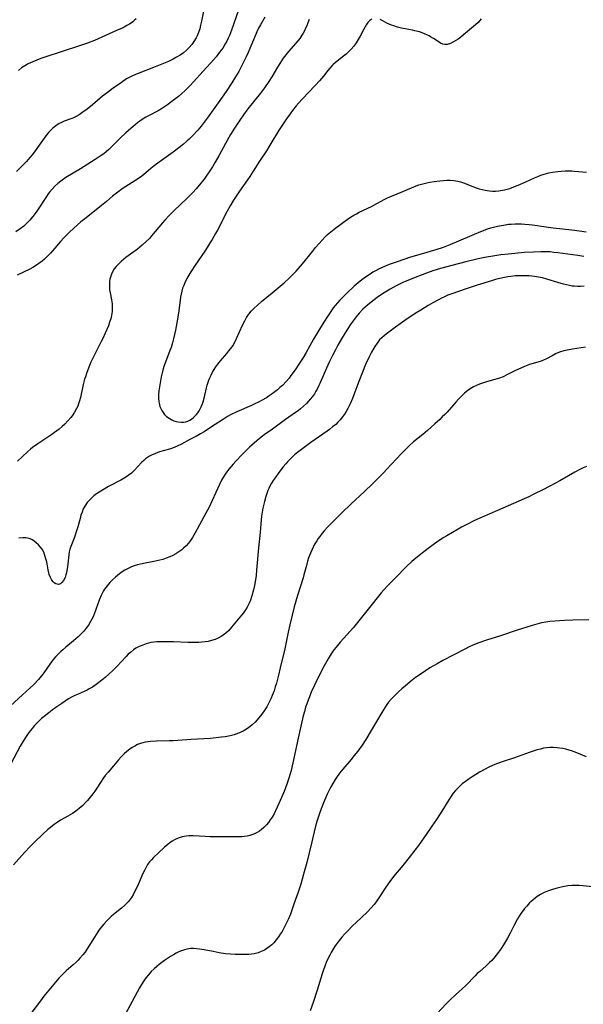
# Model space of a CAD drawing. Units: inches. Extents: x 2103061 to 2108496, y 191569 to 197023.
# Drawn here: x 2104426 to 2104545, y 192674 to 192881 of the extents above; entities that cross this region are included whole.
import ezdxf

# ---------------------------------------------------------------- set-up
doc = ezdxf.new("R2010")
doc.units = ezdxf.units.IN
doc.header["$MEASUREMENT"] = 0
doc.layers.add('c_17_T14S_R20E', color=57, linetype='Continuous')

msp = doc.modelspace()

# ---------------------------------------------------------------- linework, layer by layer
at = {"layer": 'c_17_T14S_R20E'}
for points in [[(2104472.68, 192884.88, 1020), (2104471.18, 192880.44, 1020), (2104470.68, 192879.04, 1020), (2104470.24, 192877.95, 1020), (2104469.96, 192877.33, 1020), (2104469.66, 192876.72, 1020), (2104469.33, 192876.13, 1020), (2104468.81, 192875.28, 1020), (2104468.16, 192874.38, 1020), (2104467.4, 192873.41, 1020), (2104466.3, 192872.13, 1020), (2104465.43, 192871.16, 1020), (2104461.93, 192867.35, 1020), (2104461.28, 192866.7, 1020), (2104460.82, 192866.25, 1020), (2104460.17, 192865.66, 1020), (2104459.5, 192865.09, 1020), (2104458.95, 192864.64, 1020), (2104457.84, 192863.78, 1020), (2104457.15, 192863.28, 1020), (2104456.13, 192862.59, 1020), (2104455.23, 192862.05, 1020), (2104453.15, 192860.97, 1020), (2104452.64, 192860.69, 1020), (2104452.06, 192860.33, 1020), (2104451.36, 192859.86, 1020), (2104450.87, 192859.5, 1020), (2104450.38, 192859.12, 1020), (2104449.51, 192858.41, 1020), (2104448.4, 192857.42, 1020), (2104447.27, 192856.33, 1020), (2104445.33, 192854.38, 1020), (2104444.8, 192853.87, 1020), (2104444.24, 192853.39, 1020), (2104443.73, 192852.99, 1020), (2104443.21, 192852.61, 1020), (2104441.93, 192851.76, 1020), (2104438.83, 192849.79, 1020), (2104435.74, 192847.96, 1020), (2104434.99, 192847.46, 1020), (2104434.69, 192847.25, 1020), (2104434.04, 192846.71, 1020), (2104433.41, 192846.14, 1020), (2104432.84, 192845.53, 1020), (2104432.31, 192844.89, 1020), (2104432.06, 192844.56, 1020), (2104431.65, 192843.98, 1020), (2104430.09, 192841.55, 1020), (2104429.63, 192840.88, 1020), (2104429.07, 192840.11, 1020), (2104428.46, 192839.36, 1020), (2104428.17, 192839.02, 1020), (2104427.54, 192838.37, 1020), (2104426.88, 192837.75, 1020), (2104426.15, 192837.16, 1020), (2104425.25, 192836.53, 1020)], [(2104464.94, 192884.08, 1022), (2104464.34, 192880.95, 1022), (2104464.16, 192880.12, 1022), (2104463.96, 192879.31, 1022), (2104463.7, 192878.52, 1022), (2104463.43, 192877.87, 1022), (2104463.2, 192877.41, 1022), (2104462.76, 192876.68, 1022), (2104462.29, 192876.03, 1022), (2104461.76, 192875.42, 1022), (2104461.15, 192874.81, 1022), (2104460.52, 192874.29, 1022), (2104459.84, 192873.8, 1022), (2104459.1, 192873.34, 1022), (2104458.36, 192872.93, 1022), (2104457.94, 192872.72, 1022), (2104457.38, 192872.45, 1022), (2104456.33, 192871.99, 1022), (2104454.55, 192871.28, 1022), (2104450.97, 192869.92, 1022), (2104450.41, 192869.7, 1022), (2104449.65, 192869.35, 1022), (2104449.23, 192869.14, 1022), (2104448.56, 192868.76, 1022), (2104447.46, 192868.04, 1022), (2104445.74, 192866.81, 1022), (2104444.75, 192866.08, 1022), (2104443.48, 192865.1, 1022), (2104441.37, 192863.3, 1022), (2104440.25, 192862.4, 1022), (2104439.16, 192861.61, 1022), (2104438.54, 192861.2, 1022), (2104437.91, 192860.83, 1022), (2104437.2, 192860.48, 1022), (2104436.8, 192860.32, 1022), (2104435.39, 192859.83, 1022), (2104434.68, 192859.52, 1022), (2104434.36, 192859.36, 1022), (2104433.66, 192858.91, 1022), (2104433.01, 192858.37, 1022), (2104432.56, 192857.95, 1022), (2104432.13, 192857.5, 1022), (2104431.72, 192857.02, 1022), (2104431.16, 192856.29, 1022), (2104429.81, 192854.31, 1022), (2104429.15, 192853.39, 1022), (2104428.68, 192852.78, 1022), (2104428.18, 192852.18, 1022), (2104427.44, 192851.34, 1022), (2104426.36, 192850.23, 1022), (2104425.37, 192849.28, 1022)], [(2104477.72, 192881.77, 1018), (2104477.04, 192880.68, 1018), (2104476.74, 192880.14, 1018), (2104476.36, 192879.43, 1018), (2104476.01, 192878.7, 1018), (2104475.49, 192877.5, 1018), (2104474.55, 192875.21, 1018), (2104474.17, 192874.31, 1018), (2104473.77, 192873.44, 1018), (2104472.94, 192871.77, 1018), (2104472.18, 192870.36, 1018), (2104471.51, 192869.21, 1018), (2104470.73, 192867.97, 1018), (2104469.52, 192866.15, 1018), (2104467.87, 192863.75, 1018), (2104465.76, 192860.78, 1018), (2104464.92, 192859.64, 1018), (2104464.26, 192858.8, 1018), (2104463.57, 192857.98, 1018), (2104462.5, 192856.84, 1018), (2104461.71, 192856.08, 1018), (2104461.31, 192855.7, 1018), (2104460.55, 192855.04, 1018), (2104459.54, 192854.22, 1018), (2104458.39, 192853.33, 1018), (2104455.39, 192851.2, 1018), (2104454.37, 192850.44, 1018), (2104453.7, 192849.91, 1018), (2104452.09, 192848.56, 1018), (2104451.48, 192848.09, 1018), (2104450.31, 192847.29, 1018), (2104448.43, 192846.11, 1018), (2104447.62, 192845.58, 1018), (2104446.68, 192844.91, 1018), (2104445.6, 192844.03, 1018), (2104444.3, 192842.91, 1018), (2104443.29, 192842.07, 1018), (2104440.04, 192839.52, 1018), (2104438.93, 192838.62, 1018), (2104437.47, 192837.34, 1018), (2104436.45, 192836.39, 1018), (2104435.68, 192835.65, 1018), (2104435.31, 192835.27, 1018), (2104434.64, 192834.52, 1018), (2104433, 192832.59, 1018), (2104432.49, 192832.03, 1018), (2104431.88, 192831.39, 1018), (2104431.23, 192830.79, 1018), (2104430.76, 192830.39, 1018), (2104430.07, 192829.85, 1018), (2104429.36, 192829.35, 1018), (2104428.78, 192829, 1018), (2104428.19, 192828.68, 1018), (2104425.53, 192827.42, 1018)], [(2104450.6, 192881.44, 1024), (2104450.23, 192881.12, 1024), (2104449.84, 192880.81, 1024), (2104449.18, 192880.34, 1024), (2104448.62, 192880, 1024), (2104448.04, 192879.68, 1024), (2104447.59, 192879.46, 1024), (2104446.46, 192878.95, 1024), (2104441.76, 192876.89, 1024), (2104440.34, 192876.33, 1024), (2104438.63, 192875.74, 1024), (2104431.33, 192873.34, 1024), (2104430.48, 192873.05, 1024), (2104429.62, 192872.74, 1024), (2104428.78, 192872.4, 1024), (2104427.81, 192871.94, 1024), (2104427.09, 192871.54, 1024), (2104426.42, 192871.08, 1024), (2104425.78, 192870.54, 1024)], [(2104487.02, 192881.27, 1016), (2104486.78, 192880.62, 1016), (2104486.52, 192879.98, 1016), (2104486.27, 192879.43, 1016), (2104486.02, 192878.91, 1016), (2104485.75, 192878.41, 1016), (2104485.49, 192877.98, 1016), (2104485.03, 192877.31, 1016), (2104484.64, 192876.81, 1016), (2104484.24, 192876.31, 1016), (2104482.66, 192874.52, 1016), (2104482.1, 192873.84, 1016), (2104481.56, 192873.13, 1016), (2104480.82, 192872.02, 1016), (2104480.36, 192871.27, 1016), (2104479.16, 192869.24, 1016), (2104478.51, 192868.19, 1016), (2104477.63, 192866.89, 1016), (2104476.79, 192865.76, 1016), (2104474.14, 192862.46, 1016), (2104473.18, 192861.19, 1016), (2104472.4, 192860.09, 1016), (2104471.28, 192858.39, 1016), (2104470.46, 192857.08, 1016), (2104469.39, 192855.19, 1016), (2104467.99, 192852.59, 1016), (2104467.23, 192851.23, 1016), (2104466.65, 192850.26, 1016), (2104466.13, 192849.43, 1016), (2104465.33, 192848.25, 1016), (2104464.9, 192847.65, 1016), (2104464.23, 192846.79, 1016), (2104463.21, 192845.61, 1016), (2104462.49, 192844.84, 1016), (2104461.32, 192843.66, 1016), (2104458.53, 192840.99, 1016), (2104457.56, 192840.01, 1016), (2104456.65, 192839.02, 1016), (2104456.14, 192838.43, 1016), (2104453.83, 192835.7, 1016), (2104453.36, 192835.17, 1016), (2104452.71, 192834.49, 1016), (2104451.85, 192833.7, 1016), (2104450.89, 192832.92, 1016), (2104448.41, 192831.1, 1016), (2104447.9, 192830.71, 1016), (2104447.41, 192830.3, 1016), (2104446.82, 192829.76, 1016), (2104446.34, 192829.23, 1016), (2104445.97, 192828.74, 1016), (2104445.66, 192828.23, 1016), (2104445.36, 192827.62, 1016), (2104445.15, 192826.99, 1016), (2104445.04, 192826.53, 1016), (2104444.97, 192826.07, 1016), (2104444.94, 192825.62, 1016), (2104444.93, 192825.16, 1016), (2104444.98, 192824.33, 1016), (2104445.07, 192823.67, 1016), (2104445.37, 192822.19, 1016), (2104445.51, 192821.35, 1016), (2104445.54, 192820.99, 1016), (2104445.55, 192820.57, 1016), (2104445.49, 192819.73, 1016), (2104445.35, 192818.89, 1016), (2104445.21, 192818.24, 1016), (2104444.98, 192817.47, 1016), (2104444.71, 192816.72, 1016), (2104444.4, 192815.94, 1016), (2104444.06, 192815.18, 1016), (2104443.55, 192814.08, 1016), (2104443.23, 192813.44, 1016), (2104442.2, 192811.49, 1016), (2104441.63, 192810.37, 1016), (2104441.04, 192809.08, 1016), (2104440.58, 192807.99, 1016), (2104440.1, 192806.69, 1016), (2104439.87, 192806, 1016), (2104439.72, 192805.48, 1016), (2104439.44, 192804.36, 1016), (2104438.83, 192801.6, 1016), (2104438.66, 192800.95, 1016), (2104438.45, 192800.31, 1016), (2104438.25, 192799.8, 1016), (2104438.02, 192799.3, 1016), (2104437.59, 192798.53, 1016), (2104437.1, 192797.79, 1016), (2104436.79, 192797.38, 1016), (2104436.19, 192796.68, 1016), (2104435.54, 192796.03, 1016), (2104434.95, 192795.48, 1016), (2104434.33, 192794.96, 1016), (2104433.4, 192794.25, 1016), (2104432.8, 192793.83, 1016), (2104429.86, 192791.88, 1016), (2104428.76, 192791.08, 1016), (2104428.34, 192790.74, 1016), (2104427.67, 192790.15, 1016), (2104425.6, 192788.21, 1016)], [(2104500.24, 192881.39, 1014), (2104499.84, 192881.09, 1014), (2104499.42, 192880.64, 1014), (2104499.11, 192880.22, 1014), (2104498.82, 192879.75, 1014), (2104498.53, 192879.22, 1014), (2104497.78, 192877.78, 1014), (2104497.37, 192877.05, 1014), (2104496.93, 192876.34, 1014), (2104496.45, 192875.69, 1014), (2104495.9, 192875.05, 1014), (2104495.3, 192874.45, 1014), (2104494.8, 192873.99, 1014), (2104494.28, 192873.55, 1014), (2104492.6, 192872.23, 1014), (2104492.09, 192871.78, 1014), (2104491.87, 192871.56, 1014), (2104491.41, 192871.06, 1014), (2104490.97, 192870.53, 1014), (2104490.02, 192869.32, 1014), (2104489.2, 192868.33, 1014), (2104488.31, 192867.36, 1014), (2104485.55, 192864.49, 1014), (2104484.87, 192863.73, 1014), (2104484.3, 192863.07, 1014), (2104483.51, 192862.08, 1014), (2104483.01, 192861.44, 1014), (2104482.23, 192860.37, 1014), (2104481.24, 192858.89, 1014), (2104480.59, 192857.86, 1014), (2104478.74, 192854.77, 1014), (2104478.02, 192853.61, 1014), (2104476.58, 192851.46, 1014), (2104475.21, 192849.31, 1014), (2104474.51, 192848.23, 1014), (2104474.01, 192847.5, 1014), (2104472.32, 192845.1, 1014), (2104471.09, 192843.24, 1014), (2104470.36, 192842.05, 1014), (2104469.74, 192840.91, 1014), (2104467.69, 192836.89, 1014), (2104467.3, 192836.17, 1014), (2104466.58, 192834.9, 1014), (2104466.2, 192834.28, 1014), (2104465.54, 192833.23, 1014), (2104465.03, 192832.47, 1014), (2104463.03, 192829.55, 1014), (2104462.09, 192828.11, 1014), (2104461.48, 192827.08, 1014), (2104460.93, 192826, 1014), (2104460.6, 192825.26, 1014), (2104460.37, 192824.64, 1014), (2104460.19, 192824.01, 1014), (2104460.05, 192823.38, 1014), (2104459.95, 192822.74, 1014), (2104459.67, 192820.47, 1014), (2104459.5, 192819.39, 1014), (2104459.14, 192817.34, 1014), (2104458.86, 192815.82, 1014), (2104458.44, 192813.99, 1014), (2104458.22, 192813.14, 1014), (2104457.92, 192812.16, 1014), (2104457.7, 192811.51, 1014), (2104456.77, 192809.07, 1014), (2104456.44, 192808.14, 1014), (2104456.2, 192807.37, 1014), (2104455.84, 192805.95, 1014), (2104455.6, 192804.75, 1014), (2104455.46, 192803.88, 1014), (2104455.36, 192803.01, 1014), (2104455.3, 192802.24, 1014), (2104455.29, 192801.48, 1014), (2104455.35, 192800.74, 1014), (2104455.46, 192800.16, 1014), (2104455.59, 192799.7, 1014), (2104455.76, 192799.28, 1014), (2104455.96, 192798.89, 1014), (2104456.24, 192798.46, 1014), (2104456.56, 192798.06, 1014), (2104457, 192797.63, 1014), (2104457.5, 192797.26, 1014), (2104458.08, 192796.93, 1014), (2104458.54, 192796.73, 1014), (2104458.97, 192796.6, 1014), (2104459.4, 192796.5, 1014), (2104460.1, 192796.43, 1014), (2104460.58, 192796.45, 1014), (2104461.04, 192796.52, 1014), (2104461.47, 192796.65, 1014), (2104461.87, 192796.84, 1014), (2104462.27, 192797.09, 1014), (2104462.64, 192797.38, 1014), (2104462.96, 192797.68, 1014), (2104463.27, 192798.01, 1014), (2104463.56, 192798.39, 1014), (2104463.83, 192798.79, 1014), (2104464.08, 192799.22, 1014), (2104464.3, 192799.68, 1014), (2104464.49, 192800.15, 1014), (2104464.67, 192800.71, 1014), (2104464.89, 192801.48, 1014), (2104465.41, 192803.63, 1014), (2104465.57, 192804.24, 1014), (2104465.92, 192805.31, 1014), (2104466.09, 192805.76, 1014), (2104466.37, 192806.36, 1014), (2104466.68, 192806.96, 1014), (2104467.02, 192807.54, 1014), (2104467.39, 192808.11, 1014), (2104467.78, 192808.65, 1014), (2104468.33, 192809.33, 1014), (2104469.66, 192810.89, 1014), (2104470.13, 192811.45, 1014), (2104470.5, 192811.93, 1014), (2104470.91, 192812.52, 1014), (2104471.27, 192813.12, 1014), (2104471.75, 192814.03, 1014), (2104473.01, 192816.9, 1014), (2104473.44, 192817.76, 1014), (2104473.86, 192818.49, 1014), (2104474.31, 192819.17, 1014), (2104474.82, 192819.81, 1014), (2104475.41, 192820.44, 1014), (2104476.04, 192821.04, 1014), (2104477.01, 192821.88, 1014), (2104479.2, 192823.66, 1014), (2104481.73, 192825.81, 1014), (2104482.83, 192826.77, 1014), (2104483.46, 192827.38, 1014), (2104484.31, 192828.27, 1014), (2104485.22, 192829.3, 1014), (2104485.98, 192830.23, 1014), (2104487.7, 192832.4, 1014), (2104488.37, 192833.23, 1014), (2104489.12, 192834.1, 1014), (2104489.77, 192834.81, 1014), (2104490.33, 192835.39, 1014), (2104490.91, 192835.95, 1014), (2104491.57, 192836.54, 1014), (2104492.63, 192837.37, 1014), (2104495.06, 192839.13, 1014), (2104495.73, 192839.6, 1014), (2104496.42, 192840.04, 1014), (2104496.98, 192840.36, 1014), (2104497.54, 192840.66, 1014), (2104500.2, 192841.9, 1014), (2104501.29, 192842.48, 1014), (2104503.01, 192843.42, 1014), (2104503.57, 192843.71, 1014), (2104504.39, 192844.08, 1014), (2104506.74, 192845.03, 1014), (2104509.56, 192846.22, 1014), (2104510.14, 192846.43, 1014), (2104510.72, 192846.61, 1014), (2104511.84, 192846.89, 1014), (2104512.46, 192847.01, 1014), (2104513.38, 192847.17, 1014), (2104514.56, 192847.31, 1014), (2104515.35, 192847.37, 1014), (2104516.03, 192847.4, 1014), (2104516.77, 192847.4, 1014), (2104517.49, 192847.36, 1014), (2104518.35, 192847.24, 1014), (2104518.95, 192847.09, 1014), (2104519.55, 192846.9, 1014), (2104520.14, 192846.68, 1014), (2104522.03, 192845.9, 1014), (2104522.85, 192845.61, 1014), (2104523.47, 192845.43, 1014), (2104524.11, 192845.29, 1014), (2104524.51, 192845.22, 1014), (2104525.01, 192845.16, 1014), (2104525.67, 192845.13, 1014), (2104526.33, 192845.14, 1014), (2104527, 192845.19, 1014), (2104527.35, 192845.23, 1014), (2104528.22, 192845.39, 1014), (2104528.75, 192845.53, 1014), (2104529.29, 192845.7, 1014), (2104529.83, 192845.88, 1014), (2104531.1, 192846.39, 1014), (2104532.66, 192847.08, 1014), (2104534.54, 192847.94, 1014), (2104535.19, 192848.21, 1014), (2104535.85, 192848.46, 1014), (2104536.53, 192848.68, 1014), (2104537.52, 192848.94, 1014), (2104538.29, 192849.09, 1014), (2104539.42, 192849.25, 1014), (2104540.11, 192849.32, 1014), (2104540.95, 192849.37, 1014), (2104541.65, 192849.39, 1014), (2104542.35, 192849.38, 1014), (2104542.94, 192849.34, 1014), (2104545.44, 192849.15, 1014)], [(2104523.29, 192881.4, 1014), (2104522.67, 192880.69, 1014), (2104522.05, 192880.14, 1014), (2104519.57, 192878.04, 1014), (2104519.01, 192877.59, 1014), (2104518.41, 192877.15, 1014), (2104517.92, 192876.84, 1014), (2104517.44, 192876.56, 1014), (2104516.81, 192876.25, 1014), (2104516.11, 192876.03, 1014), (2104515.62, 192875.99, 1014), (2104515.22, 192876.07, 1014), (2104514.74, 192876.28, 1014), (2104514.39, 192876.48, 1014), (2104513.25, 192877.25, 1014), (2104512.62, 192877.65, 1014), (2104512.32, 192877.83, 1014), (2104511.97, 192878.02, 1014), (2104511.35, 192878.3, 1014), (2104510.81, 192878.51, 1014), (2104510.26, 192878.69, 1014), (2104509.31, 192878.93, 1014), (2104508.8, 192879.04, 1014), (2104506.5, 192879.47, 1014), (2104505.61, 192879.69, 1014), (2104504.86, 192879.92, 1014), (2104504.35, 192880.11, 1014), (2104503.86, 192880.32, 1014), (2104503.41, 192880.54, 1014), (2104502.4, 192881.07, 1014), (2104501.97, 192881.29, 1014)], [(2104545.38, 192836.48, 1014), (2104544, 192836.67, 1014), (2104542.4, 192836.87, 1014), (2104538.42, 192837.31, 1014), (2104536.98, 192837.5, 1014), (2104534.09, 192837.94, 1014), (2104533.38, 192838.03, 1014), (2104532.45, 192838.12, 1014), (2104531.77, 192838.16, 1014), (2104531.08, 192838.18, 1014), (2104530.41, 192838.17, 1014), (2104529.57, 192838.11, 1014), (2104529.05, 192838.06, 1014), (2104527.97, 192837.9, 1014), (2104526.72, 192837.66, 1014), (2104525.9, 192837.47, 1014), (2104525.22, 192837.28, 1014), (2104524.54, 192837.07, 1014), (2104523.73, 192836.77, 1014), (2104523.15, 192836.54, 1014), (2104516.66, 192833.8, 1014), (2104515.3, 192833.27, 1014), (2104513.72, 192832.76, 1014), (2104510.64, 192831.86, 1014), (2104508.38, 192831.17, 1014), (2104505.55, 192830.23, 1014), (2104503.86, 192829.63, 1014), (2104502.93, 192829.25, 1014), (2104501.77, 192828.72, 1014), (2104501.12, 192828.38, 1014), (2104500.48, 192828.02, 1014), (2104499.86, 192827.63, 1014), (2104499.12, 192827.13, 1014), (2104498.15, 192826.41, 1014), (2104497.38, 192825.78, 1014), (2104496.54, 192825.06, 1014), (2104494.98, 192823.62, 1014), (2104493.9, 192822.58, 1014), (2104493.46, 192822.12, 1014), (2104492.99, 192821.59, 1014), (2104492.54, 192821.04, 1014), (2104492.12, 192820.5, 1014), (2104491.43, 192819.52, 1014), (2104490.91, 192818.73, 1014), (2104490.15, 192817.53, 1014), (2104489.23, 192816.02, 1014), (2104487.97, 192813.89, 1014), (2104486.41, 192811.13, 1014), (2104485.7, 192809.93, 1014), (2104485.02, 192808.84, 1014), (2104484.1, 192807.46, 1014), (2104483.2, 192806.23, 1014), (2104482.8, 192805.73, 1014), (2104482.24, 192805.08, 1014), (2104481.38, 192804.19, 1014), (2104480.87, 192803.72, 1014), (2104480.35, 192803.26, 1014), (2104479.81, 192802.82, 1014), (2104479.22, 192802.37, 1014), (2104478.63, 192801.96, 1014), (2104478.03, 192801.58, 1014), (2104477.15, 192801.07, 1014), (2104476.36, 192800.66, 1014), (2104475.72, 192800.34, 1014), (2104474.86, 192799.95, 1014), (2104471.81, 192798.64, 1014), (2104470.59, 192798.04, 1014), (2104469.82, 192797.61, 1014), (2104468.96, 192797.08, 1014), (2104466.21, 192795.29, 1014), (2104464.9, 192794.41, 1014), (2104464.16, 192793.95, 1014), (2104463.41, 192793.54, 1014), (2104461.9, 192792.76, 1014), (2104460.14, 192791.81, 1014), (2104459.2, 192791.36, 1014), (2104458.21, 192790.97, 1014), (2104457.61, 192790.77, 1014), (2104455.51, 192790.15, 1014), (2104454.62, 192789.84, 1014), (2104453.81, 192789.49, 1014), (2104453.36, 192789.24, 1014), (2104452.93, 192788.97, 1014), (2104452.54, 192788.67, 1014), (2104452.16, 192788.35, 1014), (2104451.7, 192787.91, 1014), (2104450.12, 192786.23, 1014), (2104449.57, 192785.71, 1014), (2104448.9, 192785.17, 1014), (2104448.16, 192784.67, 1014), (2104447.36, 192784.2, 1014), (2104444.77, 192782.84, 1014), (2104443.46, 192782.11, 1014), (2104442.75, 192781.67, 1014), (2104442.2, 192781.29, 1014), (2104441.67, 192780.89, 1014), (2104441.22, 192780.5, 1014), (2104440.79, 192780.09, 1014), (2104440.25, 192779.48, 1014), (2104439.76, 192778.75, 1014), (2104439.44, 192778.13, 1014), (2104439.18, 192777.49, 1014), (2104438.95, 192776.81, 1014), (2104438.75, 192776.13, 1014), (2104438.27, 192774.39, 1014), (2104437.96, 192773.33, 1014), (2104437.72, 192772.64, 1014), (2104437.49, 192772.01, 1014), (2104436.78, 192770.21, 1014), (2104436.61, 192769.66, 1014), (2104436.49, 192769.08, 1014), (2104436.4, 192768.48, 1014), (2104436.12, 192765.92, 1014), (2104435.99, 192765.14, 1014), (2104435.9, 192764.68, 1014), (2104435.78, 192764.23, 1014), (2104435.58, 192763.68, 1014), (2104435.28, 192763.07, 1014), (2104434.94, 192762.63, 1014), (2104434.65, 192762.39, 1014), (2104434.2, 192762.25, 1014), (2104433.66, 192762.35, 1014), (2104433.33, 192762.56, 1014), (2104433.02, 192762.87, 1014), (2104432.75, 192763.25, 1014), (2104432.5, 192763.69, 1014), (2104432.27, 192764.29, 1014), (2104432.15, 192764.7, 1014), (2104432.02, 192765.29, 1014), (2104431.72, 192767, 1014), (2104431.57, 192767.66, 1014), (2104431.36, 192768.35, 1014), (2104431.09, 192769.01, 1014), (2104430.75, 192769.63, 1014), (2104430.38, 192770.14, 1014), (2104429.97, 192770.6, 1014), (2104429.52, 192771.02, 1014), (2104429.08, 192771.37, 1014), (2104428.61, 192771.67, 1014), (2104428.05, 192771.91, 1014), (2104427.33, 192772.06, 1014), (2104426.66, 192772.08, 1014), (2104425.85, 192771.97, 1014)], [(2104544.88, 192831.37, 1012), (2104543.66, 192831.52, 1012), (2104539.4, 192832.13, 1012), (2104538.61, 192832.22, 1012), (2104537.8, 192832.3, 1012), (2104536.99, 192832.34, 1012), (2104535.84, 192832.36, 1012), (2104534.28, 192832.29, 1012), (2104532.35, 192832.15, 1012), (2104529.06, 192831.85, 1012), (2104527.42, 192831.67, 1012), (2104525.72, 192831.43, 1012), (2104524.43, 192831.21, 1012), (2104522.65, 192830.85, 1012), (2104520.06, 192830.22, 1012), (2104517.09, 192829.45, 1012), (2104514.7, 192828.78, 1012), (2104513.08, 192828.29, 1012), (2104511.73, 192827.82, 1012), (2104510.87, 192827.51, 1012), (2104509.37, 192826.92, 1012), (2104508.17, 192826.43, 1012), (2104506.94, 192825.9, 1012), (2104505.37, 192825.16, 1012), (2104504.08, 192824.47, 1012), (2104502.8, 192823.69, 1012), (2104501.64, 192822.92, 1012), (2104500.42, 192822.01, 1012), (2104499.31, 192821.1, 1012), (2104498.37, 192820.22, 1012), (2104497.58, 192819.4, 1012), (2104496.96, 192818.66, 1012), (2104496.52, 192818.09, 1012), (2104495.69, 192816.91, 1012), (2104495, 192815.84, 1012), (2104493.86, 192813.99, 1012), (2104493.1, 192812.67, 1012), (2104492.56, 192811.69, 1012), (2104491.93, 192810.49, 1012), (2104491.22, 192809.06, 1012), (2104490.66, 192807.81, 1012), (2104489.3, 192804.6, 1012), (2104489.1, 192804.15, 1012), (2104488.7, 192803.36, 1012), (2104488.46, 192802.94, 1012), (2104488.12, 192802.4, 1012), (2104487.71, 192801.82, 1012), (2104487.27, 192801.26, 1012), (2104486.89, 192800.82, 1012), (2104486.49, 192800.39, 1012), (2104485.84, 192799.77, 1012), (2104485.23, 192799.25, 1012), (2104484.71, 192798.85, 1012), (2104484.17, 192798.46, 1012), (2104482.03, 192796.98, 1012), (2104479.28, 192794.96, 1012), (2104477.57, 192793.75, 1012), (2104476.52, 192792.94, 1012), (2104476, 192792.51, 1012), (2104475.48, 192792.06, 1012), (2104474.47, 192791.13, 1012), (2104472.91, 192789.6, 1012), (2104471.55, 192788.18, 1012), (2104471.01, 192787.59, 1012), (2104470.09, 192786.5, 1012), (2104469.68, 192785.98, 1012), (2104469.31, 192785.45, 1012), (2104468.95, 192784.91, 1012), (2104468.53, 192784.18, 1012), (2104468.11, 192783.32, 1012), (2104466.59, 192779.92, 1012), (2104465.94, 192778.54, 1012), (2104465.27, 192777.26, 1012), (2104463.03, 192773.14, 1012), (2104462.43, 192772.11, 1012), (2104462.03, 192771.51, 1012), (2104461.61, 192770.94, 1012), (2104461.14, 192770.38, 1012), (2104460.58, 192769.84, 1012), (2104460.18, 192769.52, 1012), (2104459.56, 192769.07, 1012), (2104458.94, 192768.7, 1012), (2104458.3, 192768.36, 1012), (2104457.66, 192768.06, 1012), (2104456.92, 192767.77, 1012), (2104456.17, 192767.51, 1012), (2104455.54, 192767.34, 1012), (2104454.32, 192767.07, 1012), (2104452.45, 192766.73, 1012), (2104451.5, 192766.53, 1012), (2104450.84, 192766.36, 1012), (2104450.18, 192766.16, 1012), (2104449.62, 192765.95, 1012), (2104448.88, 192765.62, 1012), (2104448.16, 192765.23, 1012), (2104447.6, 192764.87, 1012), (2104447.05, 192764.47, 1012), (2104446.2, 192763.79, 1012), (2104445.6, 192763.23, 1012), (2104445.02, 192762.64, 1012), (2104444.44, 192761.97, 1012), (2104443.92, 192761.25, 1012), (2104443.69, 192760.89, 1012), (2104443.52, 192760.59, 1012), (2104443.12, 192759.79, 1012), (2104442.77, 192758.95, 1012), (2104441.71, 192755.98, 1012), (2104441.48, 192755.41, 1012), (2104441.24, 192754.91, 1012), (2104440.98, 192754.42, 1012), (2104440.51, 192753.66, 1012), (2104439.99, 192752.94, 1012), (2104439.55, 192752.41, 1012), (2104438.97, 192751.8, 1012), (2104438.36, 192751.22, 1012), (2104437.35, 192750.34, 1012), (2104435.78, 192749.04, 1012), (2104435.12, 192748.47, 1012), (2104434.69, 192748.08, 1012), (2104434.16, 192747.56, 1012), (2104433.65, 192747.02, 1012), (2104433.16, 192746.46, 1012), (2104432.71, 192745.89, 1012), (2104432.36, 192745.41, 1012), (2104431.14, 192743.59, 1012), (2104430.66, 192742.96, 1012), (2104430.01, 192742.21, 1012), (2104429, 192741.15, 1012), (2104428.2, 192740.38, 1012), (2104426.61, 192738.95, 1012), (2104424.1, 192736.62, 1012)], [(2104544.95, 192825.06, 1010), (2104544.25, 192825.02, 1010), (2104543.55, 192825.02, 1010), (2104542.86, 192825.07, 1010), (2104542.48, 192825.11, 1010), (2104541.87, 192825.21, 1010), (2104541.23, 192825.35, 1010), (2104540.59, 192825.51, 1010), (2104539.45, 192825.84, 1010), (2104537.09, 192826.59, 1010), (2104536.23, 192826.82, 1010), (2104535.38, 192827, 1010), (2104534.53, 192827.14, 1010), (2104533.38, 192827.26, 1010), (2104532.27, 192827.3, 1010), (2104531.45, 192827.29, 1010), (2104530.43, 192827.24, 1010), (2104529.55, 192827.16, 1010), (2104528.86, 192827.06, 1010), (2104528.18, 192826.95, 1010), (2104527.18, 192826.72, 1010), (2104526.3, 192826.49, 1010), (2104525.43, 192826.23, 1010), (2104522.44, 192825.3, 1010), (2104520.11, 192824.52, 1010), (2104517.07, 192823.47, 1010), (2104516.28, 192823.17, 1010), (2104515.54, 192822.85, 1010), (2104514.9, 192822.55, 1010), (2104514.28, 192822.23, 1010), (2104513.1, 192821.57, 1010), (2104512.13, 192821, 1010), (2104510.55, 192820.04, 1010), (2104509.39, 192819.32, 1010), (2104508.68, 192818.86, 1010), (2104507.69, 192818.19, 1010), (2104505.19, 192816.43, 1010), (2104504.08, 192815.63, 1010), (2104503.33, 192815.07, 1010), (2104502.81, 192814.65, 1010), (2104502.32, 192814.21, 1010), (2104501.87, 192813.75, 1010), (2104501.34, 192813.1, 1010), (2104500.87, 192812.4, 1010), (2104500.64, 192812.04, 1010), (2104500.17, 192811.21, 1010), (2104499.57, 192810.03, 1010), (2104498.9, 192808.56, 1010), (2104498.25, 192806.99, 1010), (2104497.47, 192804.98, 1010), (2104496.44, 192802.21, 1010), (2104496.14, 192801.42, 1010), (2104495.65, 192800.26, 1010), (2104495.17, 192799.3, 1010), (2104494.83, 192798.71, 1010), (2104494.47, 192798.13, 1010), (2104494.07, 192797.58, 1010), (2104493.54, 192796.92, 1010), (2104493.09, 192796.44, 1010), (2104492.62, 192795.97, 1010), (2104491.97, 192795.41, 1010), (2104491.3, 192794.88, 1010), (2104490.81, 192794.52, 1010), (2104487.41, 192792.15, 1010), (2104485.68, 192790.9, 1010), (2104484.3, 192789.82, 1010), (2104483.97, 192789.55, 1010), (2104483.29, 192788.93, 1010), (2104482.46, 192788.08, 1010), (2104482.08, 192787.65, 1010), (2104481.58, 192787.05, 1010), (2104480.64, 192785.82, 1010), (2104479.86, 192784.71, 1010), (2104479.47, 192784.13, 1010), (2104479.11, 192783.54, 1010), (2104478.77, 192782.95, 1010), (2104478.54, 192782.48, 1010), (2104478.32, 192782, 1010), (2104478.09, 192781.39, 1010), (2104477.88, 192780.77, 1010), (2104477.59, 192779.74, 1010), (2104477.29, 192778.33, 1010), (2104477.14, 192777.49, 1010), (2104477.01, 192776.64, 1010), (2104476.92, 192775.84, 1010), (2104476.71, 192773.2, 1010), (2104476.36, 192769.96, 1010), (2104475.95, 192765.26, 1010), (2104475.83, 192764.13, 1010), (2104475.62, 192762.78, 1010), (2104475.48, 192762.03, 1010), (2104475.28, 192761.12, 1010), (2104474.94, 192759.82, 1010), (2104474.64, 192758.93, 1010), (2104474.39, 192758.31, 1010), (2104473.96, 192757.46, 1010), (2104473.6, 192756.85, 1010), (2104473.2, 192756.27, 1010), (2104472.8, 192755.76, 1010), (2104470.68, 192753.2, 1010), (2104470.01, 192752.48, 1010), (2104469.49, 192751.99, 1010), (2104468.99, 192751.6, 1010), (2104468.46, 192751.25, 1010), (2104467.86, 192750.92, 1010), (2104467.22, 192750.64, 1010), (2104466.43, 192750.39, 1010), (2104465.78, 192750.23, 1010), (2104465.12, 192750.12, 1010), (2104464.42, 192750.03, 1010), (2104463.75, 192749.99, 1010), (2104462.95, 192749.96, 1010), (2104461.45, 192749.97, 1010), (2104458.43, 192750.12, 1010), (2104457.33, 192750.15, 1010), (2104455.98, 192750.16, 1010), (2104454.9, 192750.11, 1010), (2104454.34, 192750.06, 1010), (2104453.69, 192749.96, 1010), (2104453.19, 192749.86, 1010), (2104452.7, 192749.73, 1010), (2104451.95, 192749.46, 1010), (2104451.23, 192749.14, 1010), (2104450.53, 192748.77, 1010), (2104450, 192748.42, 1010), (2104449.37, 192747.92, 1010), (2104448.92, 192747.5, 1010), (2104448.48, 192747.05, 1010), (2104447.42, 192745.9, 1010), (2104446.64, 192745.08, 1010), (2104445.56, 192744.04, 1010), (2104444.01, 192742.63, 1010), (2104443.33, 192742.06, 1010), (2104442.4, 192741.33, 1010), (2104441.89, 192740.96, 1010), (2104441.36, 192740.61, 1010), (2104440.68, 192740.21, 1010), (2104440.22, 192739.97, 1010), (2104439.6, 192739.69, 1010), (2104438.33, 192739.14, 1010), (2104437.63, 192738.82, 1010), (2104436.97, 192738.47, 1010), (2104436.32, 192738.09, 1010), (2104434.9, 192737.16, 1010), (2104433.63, 192736.27, 1010), (2104432.86, 192735.72, 1010), (2104432.15, 192735.19, 1010), (2104431.16, 192734.41, 1010), (2104430.66, 192733.98, 1010), (2104430.13, 192733.49, 1010), (2104429.61, 192732.98, 1010), (2104429.11, 192732.43, 1010), (2104428.63, 192731.87, 1010), (2104427.99, 192731.03, 1010), (2104427.55, 192730.41, 1010), (2104427.13, 192729.76, 1010), (2104426.58, 192728.86, 1010), (2104426.15, 192728.12, 1010), (2104424.16, 192724.44, 1010)], [(2104545.23, 192812.2, 1008), (2104542.49, 192811.79, 1008), (2104541.39, 192811.59, 1008), (2104540.66, 192811.43, 1008), (2104539.76, 192811.16, 1008), (2104538.97, 192810.83, 1008), (2104538.22, 192810.44, 1008), (2104537.05, 192809.79, 1008), (2104536.39, 192809.49, 1008), (2104535.7, 192809.23, 1008), (2104533.47, 192808.57, 1008), (2104532.44, 192808.18, 1008), (2104531.62, 192807.83, 1008), (2104530.49, 192807.3, 1008), (2104528.71, 192806.4, 1008), (2104527.9, 192806.01, 1008), (2104527.14, 192805.7, 1008), (2104526.17, 192805.39, 1008), (2104524.41, 192804.91, 1008), (2104523.79, 192804.73, 1008), (2104522.9, 192804.42, 1008), (2104522.29, 192804.16, 1008), (2104521.69, 192803.86, 1008), (2104520.98, 192803.43, 1008), (2104520.21, 192802.87, 1008), (2104519.79, 192802.53, 1008), (2104519.39, 192802.16, 1008), (2104518.51, 192801.29, 1008), (2104517.94, 192800.67, 1008), (2104516.08, 192798.57, 1008), (2104515.61, 192798.06, 1008), (2104515.09, 192797.52, 1008), (2104514.55, 192796.99, 1008), (2104513.53, 192796.05, 1008), (2104511.95, 192794.66, 1008), (2104510.95, 192793.82, 1008), (2104509.05, 192792.28, 1008), (2104508.11, 192791.45, 1008), (2104507.59, 192790.97, 1008), (2104507.1, 192790.48, 1008), (2104506.49, 192789.86, 1008), (2104503.35, 192786.48, 1008), (2104502.74, 192785.84, 1008), (2104500.38, 192783.45, 1008), (2104498.71, 192781.81, 1008), (2104495.8, 192779.12, 1008), (2104494, 192777.41, 1008), (2104492.07, 192775.48, 1008), (2104490.99, 192774.37, 1008), (2104490.19, 192773.5, 1008), (2104489.79, 192773.03, 1008), (2104489.26, 192772.36, 1008), (2104488.95, 192771.91, 1008), (2104488.64, 192771.45, 1008), (2104488.11, 192770.55, 1008), (2104487.86, 192770.06, 1008), (2104487.56, 192769.45, 1008), (2104487.29, 192768.82, 1008), (2104486.92, 192767.84, 1008), (2104486.69, 192767.14, 1008), (2104486.44, 192766.25, 1008), (2104485.92, 192764.26, 1008), (2104485.74, 192763.63, 1008), (2104484.55, 192759.88, 1008), (2104484.2, 192758.71, 1008), (2104483.88, 192757.51, 1008), (2104483.45, 192755.75, 1008), (2104482.98, 192753.74, 1008), (2104482.63, 192752.14, 1008), (2104481.88, 192748.65, 1008), (2104480.95, 192744.66, 1008), (2104480.56, 192743.1, 1008), (2104480.12, 192741.42, 1008), (2104479.89, 192740.63, 1008), (2104479.62, 192739.83, 1008), (2104479.24, 192738.79, 1008), (2104479, 192738.24, 1008), (2104478.47, 192737.14, 1008), (2104478.09, 192736.46, 1008), (2104477.69, 192735.79, 1008), (2104477.06, 192734.87, 1008), (2104476.45, 192734.09, 1008), (2104475.67, 192733.23, 1008), (2104475.01, 192732.62, 1008), (2104474.28, 192732.04, 1008), (2104473.5, 192731.53, 1008), (2104473.1, 192731.3, 1008), (2104472.11, 192730.86, 1008), (2104471.21, 192730.56, 1008), (2104470.41, 192730.35, 1008), (2104469.35, 192730.14, 1008), (2104468.58, 192730.03, 1008), (2104467.46, 192729.9, 1008), (2104466.14, 192729.79, 1008), (2104462.18, 192729.53, 1008), (2104459.34, 192729.32, 1008), (2104458.37, 192729.27, 1008), (2104457.59, 192729.24, 1008), (2104454.83, 192729.21, 1008), (2104453.61, 192729.15, 1008), (2104453.05, 192729.08, 1008), (2104452.5, 192728.99, 1008), (2104451.99, 192728.87, 1008), (2104451.49, 192728.71, 1008), (2104450.88, 192728.47, 1008), (2104450.28, 192728.18, 1008), (2104449.71, 192727.84, 1008), (2104449.24, 192727.51, 1008), (2104448.64, 192727.04, 1008), (2104448.06, 192726.52, 1008), (2104447.44, 192725.89, 1008), (2104446.83, 192725.24, 1008), (2104445.77, 192724.03, 1008), (2104444.64, 192722.7, 1008), (2104444.06, 192721.96, 1008), (2104443.71, 192721.48, 1008), (2104442.29, 192719.29, 1008), (2104441.87, 192718.68, 1008), (2104441.44, 192718.09, 1008), (2104440.89, 192717.4, 1008), (2104440.32, 192716.73, 1008), (2104439.91, 192716.29, 1008), (2104439.31, 192715.67, 1008), (2104438.57, 192714.99, 1008), (2104437.88, 192714.44, 1008), (2104437.16, 192713.95, 1008), (2104436.21, 192713.4, 1008), (2104434.65, 192712.54, 1008), (2104433.96, 192712.09, 1008), (2104433.29, 192711.61, 1008), (2104432.51, 192711, 1008), (2104431.98, 192710.55, 1008), (2104430.94, 192709.63, 1008), (2104429.05, 192707.85, 1008), (2104428.22, 192707.02, 1008), (2104427.01, 192705.72, 1008), (2104424.74, 192703.15, 1008)], [(2104545.48, 192787.11, 1006), (2104544.78, 192786.78, 1006), (2104544.08, 192786.43, 1006), (2104543.03, 192785.88, 1006), (2104539.85, 192784.08, 1006), (2104537.73, 192782.93, 1006), (2104536.29, 192782.18, 1006), (2104534.39, 192781.22, 1006), (2104533.34, 192780.72, 1006), (2104532.34, 192780.27, 1006), (2104526.72, 192777.84, 1006), (2104521.85, 192775.67, 1006), (2104520.24, 192774.87, 1006), (2104519.13, 192774.27, 1006), (2104518.41, 192773.86, 1006), (2104516.06, 192772.49, 1006), (2104515.44, 192772.1, 1006), (2104514.24, 192771.32, 1006), (2104513.13, 192770.55, 1006), (2104512.41, 192770.02, 1006), (2104511.21, 192769.11, 1006), (2104510.15, 192768.27, 1006), (2104509.49, 192767.74, 1006), (2104508.69, 192767.04, 1006), (2104507.57, 192766, 1006), (2104505.19, 192763.64, 1006), (2104503.54, 192761.95, 1006), (2104502.74, 192761.06, 1006), (2104502.23, 192760.45, 1006), (2104499.49, 192757.02, 1006), (2104496.36, 192753.18, 1006), (2104495.64, 192752.35, 1006), (2104493.54, 192750.04, 1006), (2104492.7, 192749.04, 1006), (2104492.22, 192748.42, 1006), (2104491.67, 192747.63, 1006), (2104491.02, 192746.54, 1006), (2104490.19, 192745.05, 1006), (2104488.93, 192742.64, 1006), (2104488.2, 192741.15, 1006), (2104487.47, 192739.53, 1006), (2104487.07, 192738.57, 1006), (2104486.79, 192737.84, 1006), (2104486.53, 192737.1, 1006), (2104486.29, 192736.38, 1006), (2104486.02, 192735.45, 1006), (2104485.77, 192734.52, 1006), (2104485.24, 192732.33, 1006), (2104484.68, 192729.83, 1006), (2104483.58, 192724.6, 1006), (2104483.22, 192723.05, 1006), (2104482.83, 192721.61, 1006), (2104482.33, 192720.12, 1006), (2104481.75, 192718.6, 1006), (2104481.23, 192717.32, 1006), (2104480.67, 192716.03, 1006), (2104479.97, 192714.54, 1006), (2104479.62, 192713.88, 1006), (2104479.22, 192713.19, 1006), (2104478.84, 192712.62, 1006), (2104478.44, 192712.08, 1006), (2104478.01, 192711.56, 1006), (2104477.48, 192711.02, 1006), (2104476.92, 192710.52, 1006), (2104476.54, 192710.25, 1006), (2104476.07, 192709.95, 1006), (2104475.63, 192709.73, 1006), (2104475.16, 192709.54, 1006), (2104474.53, 192709.34, 1006), (2104473.97, 192709.21, 1006), (2104473.39, 192709.12, 1006), (2104472.82, 192709.06, 1006), (2104472.23, 192709.03, 1006), (2104471, 192709.01, 1006), (2104467.98, 192709.01, 1006), (2104466.14, 192709.04, 1006), (2104465.15, 192709.08, 1006), (2104462.59, 192709.26, 1006), (2104461.74, 192709.26, 1006), (2104461.14, 192709.2, 1006), (2104460.28, 192709.04, 1006), (2104459.45, 192708.77, 1006), (2104458.64, 192708.39, 1006), (2104458.16, 192708.11, 1006), (2104457.69, 192707.79, 1006), (2104457.3, 192707.49, 1006), (2104456.52, 192706.84, 1006), (2104455.28, 192705.7, 1006), (2104454.21, 192704.67, 1006), (2104453.79, 192704.22, 1006), (2104453.39, 192703.75, 1006), (2104452.99, 192703.2, 1006), (2104452.67, 192702.66, 1006), (2104452.37, 192702.09, 1006), (2104451.93, 192701.14, 1006), (2104450.92, 192698.81, 1006), (2104450.24, 192697.43, 1006), (2104449.92, 192696.82, 1006), (2104449.56, 192696.24, 1006), (2104449.2, 192695.71, 1006), (2104449.01, 192695.48, 1006), (2104448.8, 192695.24, 1006), (2104448.18, 192694.63, 1006), (2104447.48, 192694.03, 1006), (2104445.82, 192692.69, 1006), (2104445.33, 192692.28, 1006), (2104444.86, 192691.84, 1006), (2104444.3, 192691.28, 1006), (2104443.73, 192690.65, 1006), (2104443.34, 192690.17, 1006), (2104442.95, 192689.68, 1006), (2104442.47, 192689, 1006), (2104441.76, 192687.92, 1006), (2104440.6, 192685.99, 1006), (2104440.1, 192685.2, 1006), (2104439.73, 192684.67, 1006), (2104439.34, 192684.15, 1006), (2104438.73, 192683.45, 1006), (2104438.34, 192683.04, 1006), (2104437.94, 192682.65, 1006), (2104437.33, 192682.09, 1006), (2104435.84, 192680.77, 1006), (2104435.34, 192680.3, 1006), (2104434.83, 192679.79, 1006), (2104434.31, 192679.22, 1006), (2104431.11, 192675.43, 1006), (2104430.39, 192674.51, 1006), (2104428.4, 192671.84, 1006)], [(2104545.99, 192754.75, 1004), (2104542.58, 192754.72, 1004), (2104540.83, 192754.63, 1004), (2104537.76, 192754.39, 1004), (2104536.87, 192754.28, 1004), (2104535.99, 192754.11, 1004), (2104535.47, 192753.97, 1004), (2104534.05, 192753.57, 1004), (2104530.88, 192752.6, 1004), (2104527.35, 192751.41, 1004), (2104524.42, 192750.47, 1004), (2104522.8, 192749.9, 1004), (2104521.51, 192749.4, 1004), (2104520.64, 192749, 1004), (2104519.95, 192748.67, 1004), (2104515.21, 192746.21, 1004), (2104513.97, 192745.53, 1004), (2104512.43, 192744.63, 1004), (2104511.51, 192744.04, 1004), (2104510.2, 192743.14, 1004), (2104509.46, 192742.6, 1004), (2104508.76, 192742.06, 1004), (2104507.32, 192740.87, 1004), (2104506.59, 192740.22, 1004), (2104505.89, 192739.59, 1004), (2104504.94, 192738.68, 1004), (2104504.33, 192738.05, 1004), (2104503.76, 192737.39, 1004), (2104503.4, 192736.92, 1004), (2104503.03, 192736.4, 1004), (2104502.31, 192735.26, 1004), (2104498.95, 192729.55, 1004), (2104498.19, 192728.37, 1004), (2104497.27, 192727.11, 1004), (2104496.47, 192726.08, 1004), (2104495.87, 192725.36, 1004), (2104494.12, 192723.33, 1004), (2104493.42, 192722.44, 1004), (2104492.81, 192721.57, 1004), (2104492.51, 192721.12, 1004), (2104492, 192720.29, 1004), (2104491.53, 192719.44, 1004), (2104491.25, 192718.9, 1004), (2104490.83, 192718.04, 1004), (2104490.44, 192717.17, 1004), (2104490.02, 192716.17, 1004), (2104489.33, 192714.38, 1004), (2104488.91, 192713.13, 1004), (2104488.65, 192712.25, 1004), (2104488.31, 192711.02, 1004), (2104487.56, 192708.02, 1004), (2104486.53, 192703.64, 1004), (2104485.85, 192701.14, 1004), (2104485.24, 192699.08, 1004), (2104484.69, 192697.37, 1004), (2104483.9, 192695.05, 1004), (2104483.31, 192693.38, 1004), (2104483.07, 192692.75, 1004), (2104482.67, 192691.76, 1004), (2104482.28, 192690.89, 1004), (2104481.7, 192689.77, 1004), (2104481.31, 192689.1, 1004), (2104480.94, 192688.51, 1004), (2104480.56, 192687.95, 1004), (2104480.07, 192687.3, 1004), (2104479.55, 192686.7, 1004), (2104479.13, 192686.28, 1004), (2104478.61, 192685.83, 1004), (2104478.13, 192685.48, 1004), (2104477.62, 192685.17, 1004), (2104476.95, 192684.84, 1004), (2104476.25, 192684.58, 1004), (2104475.44, 192684.39, 1004), (2104474.89, 192684.31, 1004), (2104474.33, 192684.25, 1004), (2104473.42, 192684.21, 1004), (2104472.41, 192684.21, 1004), (2104471.53, 192684.23, 1004), (2104470.46, 192684.3, 1004), (2104469.38, 192684.41, 1004), (2104468.06, 192684.61, 1004), (2104466.83, 192684.84, 1004), (2104464.93, 192685.23, 1004), (2104463.91, 192685.4, 1004), (2104463.27, 192685.47, 1004), (2104462.63, 192685.5, 1004), (2104461.99, 192685.48, 1004), (2104461.33, 192685.39, 1004), (2104460.73, 192685.24, 1004), (2104460.14, 192685.04, 1004), (2104459.56, 192684.79, 1004), (2104459, 192684.51, 1004), (2104458.44, 192684.2, 1004), (2104457.78, 192683.79, 1004), (2104456.56, 192682.96, 1004), (2104455.43, 192682.12, 1004), (2104454.9, 192681.7, 1004), (2104454.39, 192681.25, 1004), (2104453.75, 192680.63, 1004), (2104453.16, 192679.98, 1004), (2104452.69, 192679.39, 1004), (2104452.19, 192678.66, 1004), (2104451.72, 192677.92, 1004), (2104451.3, 192677.21, 1004), (2104448.25, 192671.62, 1004)], [(2104545.47, 192725.9, 1002), (2104543.07, 192726.86, 1002), (2104542.32, 192727.14, 1002), (2104541.79, 192727.31, 1002), (2104541.13, 192727.5, 1002), (2104540.48, 192727.65, 1002), (2104539.81, 192727.76, 1002), (2104539.27, 192727.82, 1002), (2104538.54, 192727.86, 1002), (2104537.8, 192727.84, 1002), (2104537.07, 192727.78, 1002), (2104536.44, 192727.69, 1002), (2104535.76, 192727.54, 1002), (2104535.09, 192727.36, 1002), (2104534.43, 192727.16, 1002), (2104533.38, 192726.81, 1002), (2104530.31, 192725.71, 1002), (2104527.72, 192724.84, 1002), (2104526.15, 192724.25, 1002), (2104525.01, 192723.76, 1002), (2104524.01, 192723.26, 1002), (2104522.9, 192722.64, 1002), (2104521.36, 192721.66, 1002), (2104520.72, 192721.23, 1002), (2104519.94, 192720.68, 1002), (2104519.3, 192720.18, 1002), (2104518.69, 192719.66, 1002), (2104518.33, 192719.31, 1002), (2104517.85, 192718.8, 1002), (2104517.39, 192718.23, 1002), (2104516.81, 192717.4, 1002), (2104514.63, 192713.92, 1002), (2104513.83, 192712.69, 1002), (2104512.91, 192711.3, 1002), (2104511.82, 192709.72, 1002), (2104510.06, 192707.21, 1002), (2104509.33, 192706.21, 1002), (2104508.13, 192704.65, 1002), (2104506.76, 192702.97, 1002), (2104504.83, 192700.65, 1002), (2104504.05, 192699.64, 1002), (2104503.2, 192698.41, 1002), (2104501.57, 192695.95, 1002), (2104501.13, 192695.34, 1002), (2104500.73, 192694.81, 1002), (2104500.03, 192693.98, 1002), (2104499.31, 192693.23, 1002), (2104496.84, 192690.91, 1002), (2104496.23, 192690.32, 1002), (2104495.09, 192689.17, 1002), (2104494.53, 192688.58, 1002), (2104493.94, 192687.91, 1002), (2104493.37, 192687.22, 1002), (2104492.94, 192686.65, 1002), (2104492.53, 192686.06, 1002), (2104492.14, 192685.48, 1002), (2104491.65, 192684.66, 1002), (2104491.36, 192684.12, 1002), (2104491.08, 192683.58, 1002), (2104490.61, 192682.53, 1002), (2104490.39, 192681.97, 1002), (2104489.97, 192680.81, 1002), (2104489.75, 192680.14, 1002), (2104488.73, 192676.75, 1002), (2104487.86, 192674.15, 1002), (2104487.21, 192672.34, 1002)], [(2104548.25, 192698.34, 1000), (2104544.68, 192698.71, 1000), (2104543.94, 192698.75, 1000), (2104543.21, 192698.77, 1000), (2104542.38, 192698.76, 1000), (2104541.55, 192698.68, 1000), (2104540.82, 192698.57, 1000), (2104540.11, 192698.43, 1000), (2104539.32, 192698.25, 1000), (2104538.5, 192698.02, 1000), (2104537.7, 192697.76, 1000), (2104536.91, 192697.46, 1000), (2104536.54, 192697.29, 1000), (2104535.8, 192696.89, 1000), (2104535.09, 192696.44, 1000), (2104534.65, 192696.12, 1000), (2104534.13, 192695.71, 1000), (2104533.49, 192695.12, 1000), (2104532.87, 192694.46, 1000), (2104532.43, 192693.93, 1000), (2104532.13, 192693.54, 1000), (2104531.64, 192692.85, 1000), (2104530.95, 192691.75, 1000), (2104530.22, 192690.41, 1000), (2104529.36, 192688.71, 1000), (2104528.81, 192687.66, 1000), (2104528.41, 192686.96, 1000), (2104527.99, 192686.28, 1000), (2104527.34, 192685.31, 1000), (2104526.91, 192684.7, 1000), (2104526.47, 192684.11, 1000), (2104525.97, 192683.5, 1000), (2104525.52, 192683.01, 1000), (2104525.06, 192682.55, 1000), (2104524.32, 192681.87, 1000), (2104522.96, 192680.69, 1000), (2104522.46, 192680.24, 1000), (2104521.98, 192679.78, 1000), (2104520.02, 192677.71, 1000), (2104519.27, 192676.99, 1000), (2104517.9, 192675.74, 1000), (2104516.69, 192674.59, 1000), (2104515.85, 192673.75, 1000), (2104514.01, 192671.84, 1000)]]:
    msp.add_polyline3d(points, dxfattribs=at)

doc.saveas('drawing.dxf')
